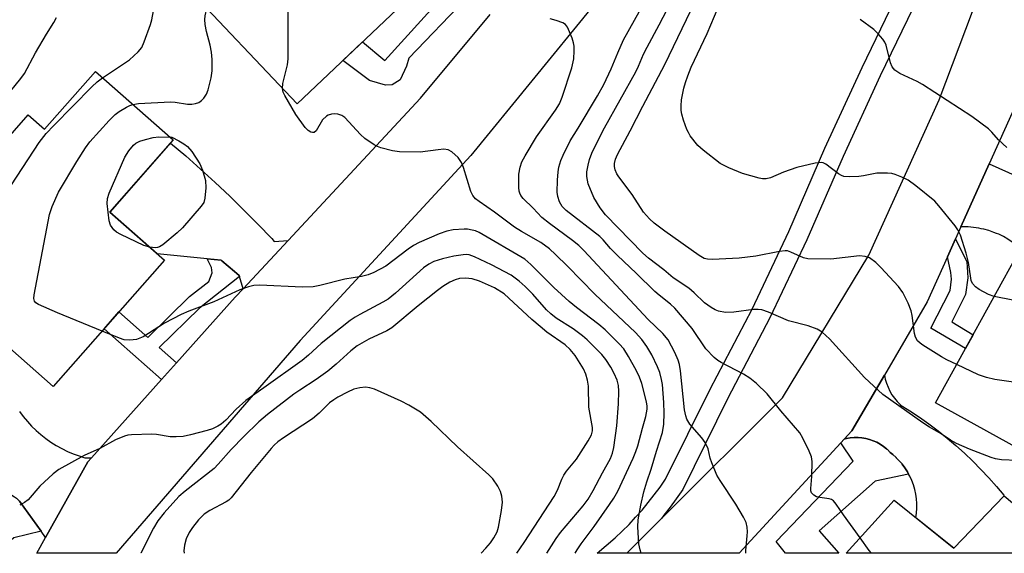
# Model space of a CAD drawing. Units: inches. Extents: x 1243766 to 1249766, y 525454 to 529455.
# Drawn here: x 1245717 to 1245954, y 525455 to 525583 of the extents above; entities that cross this region are included whole.
import ezdxf

# ---------------------------------------------------------------- set-up
doc = ezdxf.new("R2010")
doc.units = ezdxf.units.IN
doc.header["$MEASUREMENT"] = 0
for name, color, linetype in [('BLDG-Footprint', 5, 'Continuous'), ('TRANS-Non Street Sidewalk', 7, 'Continuous'), ('TRANS-Road', 130, 'Continuous'), ('TRANS-Street Sidewalk', 7, 'Continuous'), ('Undefined', 1, 'Continuous')]:
    doc.layers.add(name, color=color, linetype=linetype)

msp = doc.modelspace()

# ---------------------------------------------------------------- linework, layer by layer
at = {"layer": 'BLDG-Footprint'}
for points, elevation in [([(1245797.5, 525635.43), (1245814.5, 525617.46), (1245799.7, 525603.47), (1245812.39, 525590.06), (1245783.76, 525562.97), (1245756.23, 525592.07), (1245764.72, 525600.1), (1245753.45, 525612.02), (1245772.43, 525629.99), (1245781.56, 525620.35)], 343.26), ([(1245735.23, 525570.75), (1245753.96, 525554.26), (1245738.68, 525536.89), (1245751.83, 525525.32), (1245725.08, 525494.93), (1245695.03, 525521.37), (1245709.39, 525537.68), (1245703.61, 525542.76), (1245719.04, 525560.29), (1245722.98, 525556.83)], 340.74), ([(1246017.18, 525519.22), (1246007.12, 525500.96), (1246016.41, 525495.84), (1246008.64, 525481.74), (1245999.55, 525486.75), (1245986.86, 525463.72), (1245937.46, 525490.95), (1245957.92, 525528.07), (1245983.62, 525513.9), (1245993.69, 525532.17)], 351.58), ([(1245954.02, 525468.59), (1245970.42, 525454.76), (1245915.97, 525454.77), (1245927.51, 525467.54), (1245941.87, 525455.97)], 347.04)]:
    msp.add_lwpolyline(points, close=True, dxfattribs=dict(at, elevation=elevation))
at = {"layer": 'TRANS-Non Street Sidewalk'}
msp.add_lwpolyline([(1245824.39, 525588.29), (1245810.71, 525573.97), (1245810.15, 525572.07), (1245808.62, 525568.74), (1245806.63, 525567.53), (1245805.06, 525567.48), (1245801.18, 525568.55), (1245794.76, 525573.38), (1245799.55, 525577.91), (1245804.88, 525573.38), (1245819.09, 525589.13)], dxfattribs=at)
for points in [[(1245940.34, 525526.14), (1245942.28, 525530.46), (1245945.01, 525524.94), (1245945.29, 525521.07), (1245944.71, 525517.08), (1245941.36, 525510.45), (1245946.52, 525507.39), (1245944.7, 525504.08), (1245936.38, 525509), (1245940.97, 525518.06), (1245941.35, 525520.79), (1245941.14, 525522.4)], [(1245769.89, 525521.36), (1245760.31, 525513.8), (1245750.57, 525504.31), (1245754.74, 525500.61), (1245751.13, 525496.58), (1245737.32, 525508.83), (1245740.89, 525512.89), (1245747.81, 525506.75), (1245757.88, 525516.56), (1245762.52, 525520.22), (1245763.29, 525522.32), (1245763.2, 525523.54), (1245762.12, 525525.64), (1245765.48, 525525.3), (1245765.64, 525525.16), (1245767.16, 525523.87), (1245768.67, 525522.59), (1245769.82, 525521.61)], [(1245931, 525473.84), (1245922.96, 525472.16), (1245909.46, 525460.14), (1245914.17, 525454.77), (1245901.39, 525454.77), (1245899.07, 525457.57), (1245917.61, 525476.93), (1245914.65, 525481.34), (1245915.51, 525482.27), (1245916.01, 525482.39), (1245916.93, 525482.55), (1245917.87, 525482.64), (1245918.81, 525482.64), (1245919.75, 525482.56), (1245920.68, 525482.41), (1245921.59, 525482.18), (1245922.48, 525481.87), (1245923.33, 525481.48), (1245924.16, 525481.02), (1245924.94, 525480.5), (1245925.67, 525479.91), (1245925.73, 525479.86), (1245925.88, 525479.72), (1245926.54, 525479.07), (1245927.17, 525478.56), (1245928.01, 525477.8), (1245928.03, 525477.78), (1245928.59, 525477.21), (1245929.33, 525476.36), (1245929.44, 525476.22), (1245930.12, 525475.3), (1245930.73, 525474.34)]]:
    msp.add_lwpolyline(points, close=True, dxfattribs=at)
msp.add_polyline3d([(1245711.68, 525454.79, 0), (1245705.98, 525454.79, 0), (1245712.61, 525461.85, 0), (1245713.48, 525463.54, 0), (1245714.42, 525466.4, 0), (1245714.64, 525469.09, 0), (1245714.88, 525468.95, 0), (1245715.72, 525468.39, 0), (1245715.75, 525468.37, 0), (1245716.21, 525468.02, 0), (1245716.98, 525467.35, 0), (1245722.12, 525460.07, 0), (1245715.61, 525458.45, 0), (1245714.39, 525457.41, 0)], close=True, dxfattribs=at)
at = {"layer": 'TRANS-Road'}
for points in [[(1245781.62, 525530.06), (1245770.76, 525518.4), (1245769.89, 525521.36), (1245769.82, 525521.61), (1245768.67, 525522.59), (1245767.16, 525523.87), (1245765.64, 525525.16), (1245765.48, 525525.3), (1245762.12, 525525.64), (1245750.09, 525526.85), (1245738.68, 525536.89), (1245753.31, 525553.52), (1245756.95, 525550.41), (1245760.54, 525547.24), (1245764.08, 525544.01), (1245767.56, 525540.72), (1245770.99, 525537.37), (1245774.35, 525533.97), (1245777.67, 525530.51), (1245778.28, 525529.85)], [(1245943.57, 525533.32), (1245950.42, 525548.56), (1245968.32, 525540.51), (1245973.06, 525541.05), (1245993.69, 525532.17), (1245983.62, 525513.9), (1245957.92, 525528.07), (1245956.97, 525528.89), (1245955.96, 525529.66), (1245954.91, 525530.36), (1245953.82, 525530.99), (1245952.69, 525531.55), (1245952.15, 525531.77), (1245951.52, 525532.03), (1245950.33, 525532.45), (1245949.11, 525532.78), (1245948.49, 525532.91), (1245947.88, 525533.04), (1245946.63, 525533.22), (1245945.37, 525533.32), (1245944.11, 525533.34)], [(1245931, 525473.84), (1245930.73, 525474.34), (1245930.12, 525475.3), (1245929.44, 525476.22), (1245929.33, 525476.36), (1245928.59, 525477.21), (1245928.03, 525477.78), (1245928.01, 525477.8), (1245927.17, 525478.56), (1245926.54, 525479.07), (1245925.88, 525479.72), (1245925.73, 525479.86), (1245925.67, 525479.91), (1245924.94, 525480.5), (1245924.16, 525481.02), (1245923.33, 525481.48), (1245922.48, 525481.87), (1245921.59, 525482.18), (1245920.68, 525482.41), (1245919.75, 525482.56), (1245918.81, 525482.64), (1245917.87, 525482.64), (1245916.93, 525482.55), (1245916.01, 525482.39), (1245915.51, 525482.27), (1245917.33, 525484.25), (1245925.16, 525497.66), (1245925.37, 525496.66), (1245925.67, 525495.69), (1245926.04, 525494.74), (1245926.48, 525493.82), (1245926.99, 525492.94), (1245927.57, 525492.1), (1245928.22, 525491.31), (1245928.92, 525490.57), (1245928.97, 525490.53), (1245931.32, 525489.05), (1245933.62, 525487.51), (1245935.89, 525485.91), (1245938.1, 525484.24), (1245940.27, 525482.5), (1245942.38, 525480.71), (1245944.44, 525478.85), (1245946.45, 525476.94), (1245948.4, 525474.97), (1245950.3, 525472.94), (1245952.13, 525470.86), (1245953.91, 525468.73), (1245954.02, 525468.59), (1245941.87, 525455.97), (1245932.73, 525463.33), (1245932.88, 525464.46), (1245932.96, 525465.6), (1245932.95, 525466.74), (1245932.87, 525467.88), (1245932.7, 525469.01), (1245932.46, 525470.13), (1245932.14, 525471.22), (1245931.74, 525472.29), (1245931.27, 525473.33)]]:
    msp.add_lwpolyline(points, close=True, dxfattribs=at)
msp.add_lwpolyline([(1245716.95, 525488.88), (1245717.86, 525487.67), (1245718.83, 525486.5), (1245719.86, 525485.39), (1245720.94, 525484.33), (1245722.08, 525483.33), (1245723.28, 525482.4), (1245724.52, 525481.52), (1245725.8, 525480.72), (1245727.13, 525479.98), (1245728.49, 525479.31), (1245729.88, 525478.72), (1245731.31, 525478.2), (1245732.71, 525477.77), (1245734.26, 525477.77), (1245733.37, 525476.78), (1245723.2, 525458.53), (1245722.12, 525460.07), (1245716.98, 525467.35)], dxfattribs=at)
msp.add_polyline3d([(1245914.65, 525481.34, 0), (1245890.23, 525454.77, 0), (1245863.12, 525454.78, 0), (1245871.51, 525463.14, 0), (1245900.63, 525492.17, 0), (1245921.42, 525526.56, 0), (1245938.31, 525563.91, 0), (1245946.37, 525585.18, 0), (1245958.94, 525613.54, 0), (1245969.83, 525599.51, 0), (1245967.65, 525593.25, 0), (1245957.76, 525564.86, 0), (1245950.42, 525548.56, 0), (1245943.57, 525533.32, 0), (1245942.28, 525530.46, 0), (1245940.34, 525526.14, 0), (1245935.46, 525515.3, 0), (1245925.16, 525497.66, 0), (1245917.33, 525484.25, 0), (1245915.51, 525482.27, 0)], close=True, dxfattribs=at)
msp.add_polyline3d([(1245855, 525586.47, 0), (1245825.61, 525550.53, 0), (1245784.52, 525506.03, 0), (1245740.24, 525454.79, 0), (1245721.12, 525454.79, 0), (1245723.2, 525458.53, 0), (1245733.37, 525476.78, 0), (1245734.26, 525477.77, 0), (1245751.13, 525496.58, 0), (1245754.74, 525500.61, 0), (1245768.89, 525516.39, 0), (1245770.76, 525518.4, 0), (1245781.62, 525530.06, 0), (1245813.49, 525564.3, 0), (1245830.23, 525584.46, 0)], dxfattribs=at)
at = {"layer": 'TRANS-Street Sidewalk'}
msp.add_lwpolyline([(1245931.98, 525585.92), (1245924.13, 525569.7), (1245915.2, 525550.3), (1245906.49, 525530.22), (1245897.61, 525511.43), (1245887.51, 525492.1), (1245876.63, 525470.13), (1245875.04, 525467.87), (1245873.57, 525465.89), (1245872.04, 525463.95), (1245871.51, 525463.14), (1245863.12, 525454.78), (1245856.02, 525454.78), (1245860.38, 525458.46), (1245862.05, 525460.07), (1245863.69, 525461.72), (1245865.28, 525463.43), (1245866.82, 525465.18), (1245868.32, 525466.97), (1245869.76, 525468.8), (1245871.15, 525470.68), (1245872.5, 525472.59), (1245883.23, 525494.27), (1245893.31, 525513.57), (1245902.13, 525532.2), (1245910.82, 525552.26), (1245919.79, 525571.75), (1245927.71, 525588.11)], dxfattribs=at)
at = {"layer": 'Undefined'}
for points, elevation in [([(1245780.26, 525566.66), (1245780.33, 525567.83), (1245781.43, 525572.35), (1245781.63, 525573.78), (1245781.65, 525592.57), (1245783.23, 525615.77), (1245783.41, 525617.22), (1245783.72, 525617.99), (1245784.44, 525618.84), (1245785.35, 525619.53), (1245788.98, 525621.89), (1245789.63, 525622.43), (1245790, 525622.85), (1245791.01, 525624.61), (1245793.58, 525629.9), (1245795.67, 525633.7)], 344), ([(1245736.96, 525569.22), (1245743.43, 525573.55), (1245745.5, 525575.45), (1245746.36, 525576.55), (1245746.97, 525577.89), (1245748.52, 525582.08), (1245748.8, 525583.19), (1245749.76, 525588.52), (1245750.24, 525590.43), (1245751.02, 525592.67), (1245752.72, 525597.14), (1245753.22, 525598.21), (1245753.96, 525599.44), (1245755.86, 525602.24), (1245757.15, 525604.51), (1245757.57, 525605.76), (1245757.83, 525607.39)], 340), ([(1245957.1, 525477.1), (1245953.34, 525477.26), (1245951.91, 525477.51), (1245950.84, 525477.84), (1245945.68, 525479.83), (1245942.56, 525481.22), (1245941.07, 525481.99), (1245938.81, 525483.5), (1245936.04, 525485.1), (1245934.38, 525486.17), (1245924.8, 525492.97), (1245920.36, 525497.07), (1245911.96, 525506.41), (1245910.22, 525507.97), (1245908.97, 525508.7), (1245906.78, 525509.53), (1245902.06, 525510.76), (1245897.28, 525512.83), (1245895.64, 525513.39), (1245894.79, 525513.48), (1245893.63, 525513.47), (1245888.91, 525512.85), (1245886.92, 525512.77), (1245885.19, 525513.07), (1245884.41, 525513.39), (1245883.45, 525513.92), (1245881.87, 525515.03), (1245879.36, 525517.45), (1245878.11, 525518.55), (1245874.3, 525521.1), (1245872.03, 525523.02), (1245868.41, 525525.8), (1245867, 525526.99), (1245858.05, 525536.21), (1245856.73, 525537.93), (1245855.22, 525540.45), (1245853.86, 525543.74), (1245853.65, 525544.59), (1245853.55, 525545.46), (1245853.55, 525546.63), (1245853.81, 525548.22), (1245854.15, 525549.54), (1245854.73, 525551.12), (1245855.34, 525552.46), (1245857.81, 525557.15), (1245865.34, 525570.68), (1245866, 525572.06), (1245867.19, 525574.93), (1245868.02, 525576.64), (1245870.94, 525582), (1245880.86, 525601.13)], 350), ([(1245942.57, 525500.22), (1245940.17, 525501.36), (1245938.91, 525502.07), (1245934.44, 525504.87), (1245933.74, 525505.38), (1245933.16, 525505.95), (1245932.66, 525506.82), (1245932.43, 525507.65), (1245931.82, 525512), (1245931.58, 525513.15), (1245930.86, 525514.99), (1245929.64, 525517.54), (1245928.59, 525519), (1245924.33, 525523.59), (1245923.08, 525524.76), (1245921.54, 525525.87), (1245920.53, 525526.24), (1245919.17, 525526.4), (1245912.25, 525525.58), (1245906.77, 525525.67), (1245905.67, 525525.89), (1245902.61, 525527.29), (1245901.84, 525527.54), (1245901.3, 525527.6), (1245899.87, 525527.44), (1245894.18, 525526.27), (1245890.19, 525525.85), (1245883.75, 525525.53), (1245882.6, 525525.57), (1245881.79, 525525.77), (1245880.56, 525526.42), (1245872.28, 525532.3), (1245869.74, 525534.22), (1245868.58, 525535.25), (1245867.2, 525536.92), (1245864.46, 525541.1), (1245861.24, 525545.36), (1245860.76, 525546.1), (1245860.35, 525547.08), (1245860.17, 525547.84), (1245860.19, 525548.62), (1245860.46, 525549.68), (1245860.88, 525550.73), (1245863.99, 525556.43), (1245867.04, 525562.44), (1245872.34, 525572.45), (1245881.69, 525591.99)], 352), ([(1245919.32, 525458.47), (1245915.31, 525464), (1245913.56, 525466.59), (1245912.88, 525467.39), (1245912.4, 525467.69), (1245911.89, 525467.85), (1245909.63, 525468.17), (1245908.83, 525468.36), (1245908.15, 525468.75), (1245907.65, 525469.34), (1245907.48, 525469.82), (1245907.44, 525470.36), (1245907.67, 525473.28), (1245907.76, 525476.86), (1245907.59, 525478.01), (1245907.07, 525479.34), (1245905.56, 525482.49), (1245904.83, 525483.73), (1245900.27, 525489.06), (1245896.97, 525493.17), (1245894.38, 525495.66), (1245892.76, 525496.95), (1245891.25, 525497.88), (1245885.88, 525500.66), (1245885.03, 525501.2), (1245884.16, 525501.91), (1245882.17, 525504), (1245878.91, 525508.86), (1245874.72, 525513.81), (1245873.67, 525514.75), (1245870.91, 525516.87), (1245869.86, 525517.81), (1245865.43, 525522.24), (1245860.93, 525526.44), (1245859.26, 525528.16), (1245857.44, 525530.26), (1245856.64, 525531.06), (1245848.52, 525537.3), (1245847.59, 525538.24), (1245846.94, 525539.34), (1245846.53, 525540.63), (1245846.35, 525541.71), (1245846.44, 525544.58), (1245846.6, 525546.6), (1245846.79, 525547.72), (1245847.28, 525549.35), (1245847.79, 525550.64), (1245849.51, 525554.08), (1245851.41, 525557.11), (1245856.1, 525564.93), (1245857.62, 525567.63), (1245859.35, 525571.35), (1245860.95, 525575.23), (1245862.38, 525578.38), (1245867.65, 525587.86)], 348), ([(1245744.21, 525562.84), (1245745.62, 525563.03), (1245753.29, 525563.41), (1245754.39, 525563.33), (1245757.39, 525562.87), (1245758.46, 525562.86), (1245759.29, 525563.02), (1245760.08, 525563.29), (1245760.78, 525563.73), (1245761.35, 525564.32), (1245761.94, 525565.26), (1245762.35, 525566.34), (1245763.06, 525569.2), (1245763.31, 525570.94), (1245763.29, 525573.6), (1245763.18, 525575.37), (1245762.82, 525577.05), (1245761.93, 525580.37), (1245761.63, 525582.08), (1245761.58, 525583.27), (1245761.64, 525584.16), (1245762.07, 525585.89)], 342), ([(1245951.6, 525516.6), (1245950.23, 525517.08), (1245947.97, 525518.29), (1245947.06, 525518.93), (1245946.41, 525519.74), (1245946.09, 525520.46), (1245945.95, 525521), (1245945.44, 525524.74), (1245944.84, 525527.04), (1245943.45, 525531.33), (1245942.87, 525532.62), (1245942.23, 525533.6), (1245938.27, 525538.43), (1245937.28, 525539.53), (1245932.74, 525543.22), (1245930.86, 525544.6), (1245929.35, 525545.34), (1245927.79, 525545.95), (1245926.99, 525546.16), (1245925.88, 525546.27), (1245923.36, 525546.27), (1245920.17, 525545.63), (1245919.03, 525545.47), (1245916.75, 525545.39), (1245915.38, 525545.51), (1245914.86, 525545.69), (1245914.13, 525546.13), (1245911.09, 525548.47), (1245910.42, 525548.76), (1245909.92, 525548.84), (1245908.49, 525548.67), (1245904.1, 525547.63), (1245900.84, 525546.48), (1245897.76, 525545.17), (1245896.67, 525544.93), (1245895.83, 525544.93), (1245894.98, 525545.09), (1245891.01, 525546.23), (1245887.74, 525547.57), (1245885.65, 525548.62), (1245881.52, 525551.79), (1245880.24, 525552.95), (1245878.44, 525555.29), (1245877.97, 525556.03), (1245877.58, 525556.82), (1245876.78, 525559.05), (1245876.36, 525560.46), (1245876.22, 525561.32), (1245876.21, 525562.49), (1245876.34, 525563.96), (1245876.89, 525566.73), (1245877.24, 525568.09), (1245877.81, 525569.7), (1245878.68, 525571.8), (1245882.5, 525579.86), (1245885.11, 525586.14)], 354), ([(1245713.53, 525564.39), (1245717.3, 525569.03), (1245718.16, 525570.24), (1245720.76, 525575.22), (1245723.41, 525579.72), (1245725.19, 525582.56), (1245725.84, 525583.76)], 338), ([(1245891.83, 525454.77), (1245891.78, 525455.46), (1245892.16, 525458.94), (1245892.2, 525459.97), (1245892.1, 525461.09), (1245891.86, 525462.17), (1245891.23, 525463.5), (1245889.4, 525466.59), (1245885.59, 525472.29), (1245884.83, 525473.56), (1245883.58, 525476.53), (1245883.24, 525477.64), (1245882.71, 525479.93), (1245882.02, 525481.44), (1245881.2, 525482.6), (1245878.31, 525485.84), (1245877.59, 525487.06), (1245877.32, 525487.87), (1245877.07, 525489.29), (1245876.05, 525498.65), (1245875.81, 525500.2), (1245875.48, 525501.28), (1245874.71, 525503.08), (1245873.08, 525506.12), (1245871.84, 525507.67), (1245868.29, 525511.05), (1245852.84, 525527.65), (1245851.58, 525528.84), (1245850.11, 525530.07), (1245844.51, 525534.16), (1245842.73, 525535.6), (1245840.61, 525537.83), (1245838.2, 525540.18), (1245837.66, 525540.86), (1245837.37, 525541.45), (1245837.23, 525541.94), (1245837.14, 525542.8), (1245837.17, 525546.05), (1245837.47, 525547.75), (1245837.89, 525549), (1245838.65, 525550.45), (1245841.38, 525554.99), (1245846.02, 525561.45), (1245846.94, 525562.97), (1245847.62, 525564.56), (1245849.93, 525571.66), (1245850.36, 525573.77), (1245850.51, 525575.74), (1245850.5, 525576.86), (1245850.34, 525577.68), (1245849.98, 525578.77), (1245848.88, 525581.4), (1245848.41, 525582.04), (1245847.73, 525582.47), (1245846.12, 525583.06), (1245844.72, 525583.41)], 346), ([(1245954.6, 525552.49), (1245952.67, 525554.29), (1245951.03, 525556.17), (1245950.22, 525556.96), (1245946.19, 525559.94), (1245934.37, 525567.65), (1245933.09, 525568.33), (1245928.87, 525570.27), (1245927.7, 525571.04), (1245927.06, 525571.87), (1245926.6, 525572.83), (1245925.6, 525577.05), (1245925.25, 525577.83), (1245924.77, 525578.53), (1245923.66, 525579.85), (1245922.66, 525580.88), (1245919.3, 525583.3)], 356), ([(1245702.62, 525514.69), (1245706.88, 525523.02), (1245709.95, 525533.31), (1245710.56, 525535.02), (1245713.81, 525541.42), (1245714.99, 525543.49), (1245721.71, 525553.63), (1245723.39, 525555.82), (1245725.19, 525557.74), (1245734.39, 525567.09), (1245735.64, 525568.23), (1245736.96, 525569.22)], 340), ([(1245866.58, 525454.78), (1245866.34, 525455.63), (1245866.08, 525457.06), (1245865.78, 525461.12), (1245865.88, 525462.86), (1245866.5, 525466.33), (1245867.24, 525469.56), (1245867.98, 525471.97), (1245869.04, 525475.04), (1245870.3, 525479.35), (1245871.75, 525483.84), (1245872.07, 525485.89), (1245872.17, 525488.51), (1245872.05, 525491.05), (1245871.72, 525495.43), (1245871.53, 525496.58), (1245871.1, 525498.28), (1245870.56, 525499.64), (1245869.14, 525502.57), (1245867.94, 525504.54), (1245866.8, 525506.21), (1245865.24, 525507.88), (1245855.43, 525517.12), (1245848.85, 525523.89), (1245846.02, 525526.69), (1245844.5, 525528.07), (1245842.47, 525529.56), (1245837.8, 525532.22), (1245836.14, 525533.26), (1245831.27, 525536.92), (1245827.6, 525539.43), (1245826.76, 525540.11), (1245826.1, 525540.92), (1245825.6, 525541.89), (1245823.86, 525547.61), (1245823.37, 525548.87), (1245822.54, 525550.03), (1245821.06, 525551.41), (1245820.13, 525551.89), (1245819.11, 525552.02), (1245817.77, 525551.92), (1245813.42, 525551.33), (1245808.44, 525551.4), (1245806.72, 525551.63), (1245803.93, 525552.36), (1245803.13, 525552.69), (1245802.35, 525553.11), (1245800.12, 525554.6), (1245799.05, 525555.59), (1245795.25, 525559.67), (1245794.58, 525560.18), (1245793.61, 525560.5), (1245792.81, 525560.55), (1245792.02, 525560.48), (1245791.27, 525560.27), (1245790.83, 525560.02), (1245789.9, 525559.09), (1245788.4, 525556.46), (1245787.87, 525556.1), (1245787.47, 525556.07), (1245787.05, 525556.16), (1245786.43, 525556.52), (1245785.68, 525557.28), (1245783.5, 525560.39), (1245780.8, 525564.99), (1245780.45, 525565.8), (1245780.26, 525566.66)], 344), ([(1245736.81, 525508.26), (1245726.07, 525512.63), (1245721.51, 525514.62), (1245720.85, 525515.08), (1245720.57, 525515.44), (1245720.41, 525516.11), (1245720.46, 525516.95), (1245724.17, 525536.31), (1245724.79, 525538.23), (1245726.34, 525541.72), (1245730.71, 525549.09), (1245732.81, 525552.38), (1245733.86, 525553.81), (1245738.56, 525558.98), (1245739.99, 525560.42), (1245740.94, 525561.11), (1245742.69, 525562.2), (1245743.47, 525562.59), (1245744.21, 525562.84)], 342), ([(1245748.3, 525528.42), (1245746.9, 525528.89), (1245741.3, 525531.48), (1245740.29, 525532.05), (1245739.66, 525532.62), (1245738.85, 525533.78), (1245738.53, 525534.83), (1245738.03, 525538.96), (1245738.09, 525540.21), (1245738.5, 525541.49), (1245742.34, 525550.16), (1245743.26, 525551.64), (1245744.36, 525552.98), (1245744.99, 525553.51), (1245745.93, 525553.99), (1245747.26, 525554.41), (1245749.13, 525554.84), (1245750.47, 525555.02), (1245753.16, 525554.96)], 344), ([(1245753.16, 525554.96), (1245753.64, 525554.94), (1245755.29, 525554.06), (1245756.48, 525553.37), (1245757.36, 525552.7), (1245758.43, 525551.49), (1245760.37, 525548.55), (1245761.04, 525546.97), (1245761.69, 525544.49), (1245761.77, 525542.78), (1245761.58, 525540.22), (1245761.3, 525539.23), (1245760.71, 525538.29), (1245756.19, 525533.15), (1245754.94, 525531.89), (1245751.44, 525529.06), (1245750.62, 525528.52), (1245750.15, 525528.36), (1245749.63, 525528.3), (1245748.3, 525528.42)], 344), ([(1245850.73, 525454.78), (1245851.19, 525455.63), (1245852.13, 525457.01), (1245855.3, 525461.23), (1245859.02, 525466.5), (1245860.03, 525468.04), (1245860.98, 525469.75), (1245864.72, 525477.67), (1245865.35, 525479.25), (1245865.78, 525480.63), (1245866.9, 525484.88), (1245867.76, 525487.69), (1245868.07, 525489.43), (1245868.04, 525490.18), (1245867.87, 525491.22), (1245866.76, 525495.61), (1245866.22, 525497.18), (1245865.52, 525498.65), (1245863.58, 525502.12), (1245862.4, 525503.95), (1245861.3, 525505.2), (1245857.94, 525508.56), (1245856.43, 525509.84), (1245851.01, 525513.9), (1245849.28, 525515.36), (1245845.59, 525518.78), (1245840.08, 525524.3), (1245838.58, 525525.58), (1245827.63, 525531.99), (1245826.76, 525532.36), (1245825.93, 525532.59), (1245824.81, 525532.78), (1245823.96, 525532.83), (1245821.38, 525532.66), (1245819.79, 525532.33), (1245817.96, 525531.67), (1245813.17, 525529.56), (1245811.82, 525528.84), (1245810.48, 525527.97), (1245805.11, 525523.92), (1245802.24, 525522.33), (1245800.89, 525521.78), (1245799.24, 525521.42), (1245795.25, 525520.76), (1245789.24, 525519.2), (1245787.68, 525518.92), (1245785.03, 525518.86), (1245774.77, 525519.33), (1245773.35, 525519.23), (1245772.05, 525518.95), (1245769.98, 525518.18), (1245763.72, 525515.34), (1245757.7, 525513.02), (1245755.9, 525512.24), (1245751.83, 525510.17), (1245747.99, 525507.66), (1245746.72, 525506.91), (1245745.93, 525506.52), (1245745.12, 525506.25), (1245743.48, 525506.06), (1245742.11, 525506.18), (1245740.99, 525506.55), (1245736.81, 525508.26)], 342), ([(1245843.93, 525454.78), (1245846.18, 525458.32), (1245847.2, 525459.78), (1245852.61, 525466.17), (1245853.82, 525467.76), (1245855.08, 525469.85), (1245857.32, 525474.17), (1245859.23, 525477.62), (1245859.73, 525478.88), (1245860.04, 525480.27), (1245860.71, 525485.47), (1245861.16, 525490.75), (1245861.27, 525493.83), (1245861.13, 525495.15), (1245860.79, 525496.47), (1245860.14, 525498.03), (1245859.33, 525499.56), (1245858.11, 525501.43), (1245857.16, 525502.63), (1245853.61, 525506.15), (1245852.52, 525507.1), (1245850.26, 525508.79), (1245846.18, 525511.39), (1245844.82, 525512.38), (1245843.84, 525513.35), (1245840.51, 525517.15), (1245838.71, 525518.96), (1245837.21, 525520.31), (1245835.29, 525521.69), (1245830.58, 525524.23), (1245826.51, 525526.14), (1245825.17, 525526.59), (1245824.44, 525526.66), (1245823.72, 525526.63), (1245821.48, 525526.27), (1245818.74, 525525.65), (1245816.68, 525524.97), (1245815.5, 525524.37), (1245814.17, 525523.45), (1245807.44, 525517.37), (1245805.68, 525515.98), (1245804.41, 525515.21), (1245798.86, 525512.29), (1245797.73, 525511.61), (1245796.55, 525510.78), (1245789.58, 525505.3), (1245786.53, 525502.47), (1245784.97, 525501.18), (1245775.8, 525494.58), (1245771.41, 525491.55), (1245769.12, 525489.43), (1245766.62, 525486.81), (1245765.47, 525485.86), (1245764.72, 525485.39), (1245763.38, 525484.76), (1245762.15, 525484.32), (1245758.1, 525483.25), (1245756.37, 525482.9), (1245754.66, 525482.8), (1245753.23, 525482.81), (1245749.96, 525483.37), (1245748.83, 525483.44), (1245743.9, 525483.27), (1245743.04, 525483.19), (1245742.2, 525483), (1245740.09, 525482.06), (1245736.28, 525479.98), (1245732.5, 525478.34), (1245726.41, 525474.93), (1245725.05, 525473.86), (1245721.85, 525470.92), (1245719.03, 525467.65), (1245718.17, 525467.01), (1245716.99, 525466.36)], 340), ([(1246008.45, 525524.03), (1246000.5, 525517.26), (1245999.57, 525516.56), (1245998.86, 525516.18), (1245997.1, 525515.62), (1245994.02, 525515.12), (1245992.87, 525514.86), (1245983.13, 525512.09), (1245980.28, 525511.43), (1245978.64, 525511.39), (1245976.97, 525511.57), (1245951.6, 525516.6)], 354), ([(1246007.71, 525502.04), (1245989.23, 525496.28), (1245979.72, 525493.69), (1245978.56, 525493.47), (1245977.7, 525493.41), (1245973.96, 525493.47), (1245971.66, 525493.6), (1245962.35, 525495.1), (1245951.76, 525496.62), (1245949.77, 525497.1), (1245947.82, 525497.7), (1245942.57, 525500.22)], 352)]:
    msp.add_lwpolyline(points, dxfattribs=dict(at, elevation=elevation))
for points in [[(1245824.34, 525521.01, 338), (1245822.91, 525520.9, 338), (1245821.81, 525520.6, 338), (1245820.51, 525520, 338), (1245818.86, 525518.96, 338), (1245817.55, 525518.02, 338), (1245812.9, 525514.35, 338), (1245806.61, 525509.02, 338), (1245805.35, 525508.28, 338), (1245801.04, 525506.31, 338), (1245798.2, 525504.69, 338), (1245796.71, 525503.52, 338), (1245793.19, 525500.31, 338), (1245791.16, 525498.64, 338), (1245788.35, 525496.58, 338), (1245784.42, 525494.07, 338), (1245782.97, 525493.07, 338), (1245776.67, 525488.19, 338), (1245774.57, 525486.4, 338), (1245770.95, 525482.9, 338), (1245767.87, 525479.72, 338), (1245764.8, 525476.19, 338), (1245763.83, 525475.19, 338), (1245756.83, 525469.75, 338), (1245755.33, 525468.43, 338), (1245751.74, 525464.49, 338), (1245750.22, 525462.58, 338), (1245749.22, 525460.83, 338), (1245746.16, 525454.81, 338), (1245746.15, 525454.79, 338)], [(1245836.66, 525454.78, 338), (1245838.47, 525457.38, 338), (1245845.63, 525468.47, 338), (1245846.44, 525469.98, 338), (1245847.52, 525472.63, 338), (1245848.01, 525473.61, 338), (1245848.65, 525474.51, 338), (1245851.04, 525477.45, 338), (1245853.84, 525481.84, 338), (1245854.63, 525483.32, 338), (1245854.86, 525484.26, 338), (1245854.88, 525485.07, 338), (1245854, 525489.96, 338), (1245853.89, 525495.03, 338), (1245853.71, 525496.46, 338), (1245853.31, 525497.87, 338), (1245852.7, 525499.17, 338), (1245850.71, 525502.36, 338), (1245849.5, 525503.86, 338), (1245848.27, 525504.96, 338), (1245843.91, 525508.02, 338), (1245842.3, 525509.33, 338), (1245840.28, 525511.07, 338), (1245833.63, 525517.26, 338), (1245831.29, 525518.65, 338), (1245827.67, 525520.28, 338), (1245825.94, 525520.82, 338), (1245824.34, 525521.01, 338)], [(1245800.24, 525494.72, 336), (1245798.84, 525494.59, 336), (1245797.47, 525494.27, 336), (1245795.89, 525493.59, 336), (1245793.58, 525492.37, 336), (1245792.58, 525491.72, 336), (1245791.61, 525490.97, 336), (1245789.06, 525488.51, 336), (1245787.49, 525487.17, 336), (1245780.48, 525482.57, 336), (1245779.11, 525481.58, 336), (1245778.25, 525480.8, 336), (1245777.5, 525479.97, 336), (1245772.73, 525474.22, 336), (1245767.9, 525468.08, 336), (1245767.33, 525467.56, 336), (1245766.7, 525467.13, 336), (1245762.75, 525465.1, 336), (1245761.43, 525464.18, 336), (1245760.06, 525462.8, 336), (1245758.59, 525460.94, 336), (1245757.77, 525459.75, 336), (1245757.04, 525458.28, 336), (1245756.64, 525456.76, 336), (1245756.54, 525455.35, 336), (1245756.55, 525454.79, 336)], [(1245828.05, 525454.78, 336), (1245829.25, 525455.97, 336), (1245830.34, 525457.3, 336), (1245831.14, 525458.48, 336), (1245831.91, 525459.95, 336), (1245832.27, 525461.03, 336), (1245832.97, 525465.07, 336), (1245833.19, 525467.1, 336), (1245833.04, 525468.53, 336), (1245832.75, 525469.64, 336), (1245832.09, 525470.95, 336), (1245830.92, 525472.66, 336), (1245829.9, 525473.69, 336), (1245822.39, 525480.36, 336), (1245816.04, 525486.46, 336), (1245813.46, 525488.72, 336), (1245810.69, 525490.42, 336), (1245808.85, 525491.35, 336), (1245802.38, 525494.24, 336), (1245801.3, 525494.57, 336), (1245800.24, 525494.72, 336)], [(1245922.08, 525454.77, 348), (1245921.53, 525455.43, 348), (1245919.32, 525458.47, 348)]]:
    msp.add_polyline3d(points, dxfattribs=at)

doc.saveas('drawing.dxf')
